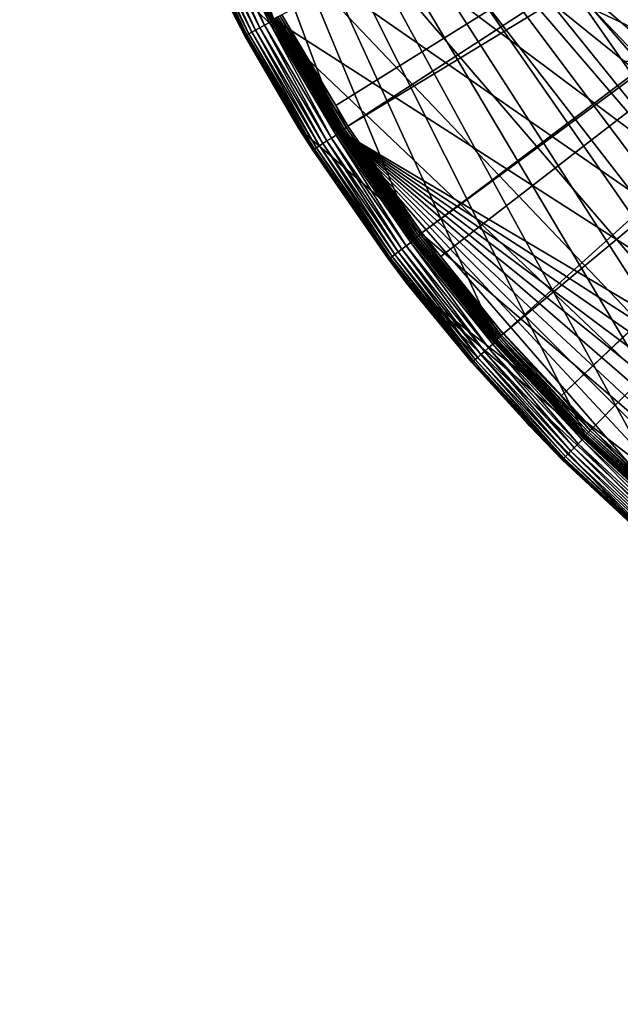
# Model space of a CAD drawing. Extents: x -110 to 110, y -110 to 110.
# Drawn here: x -110 to -74, y -110 to -52 of the extents above; entities that cross this region are included whole.
import ezdxf

# ---------------------------------------------------------------- set-up
doc = ezdxf.new("R2010")
doc.units = 0
for name, color, linetype in [('L1', 7, 'CONTINUOUS'), ('L2', 7, 'CONTINUOUS'), ('L5', 7, 'CONTINUOUS')]:
    doc.layers.add(name, color=color, linetype=linetype)

msp = doc.modelspace()

# ---------------------------------------------------------------- linework, layer by layer
at = {"layer": 'L1', "color": 250}
for points in [[(90.9203, -58.38424, -154.15), (86.52356, -64.72167, -154.15), (-108.0519, -0.039275, -154.15)], [(-108.0519, -0.039275, -154.15), (86.52356, -64.72167, -154.15), (81.68592, -70.72929, -154.15)], [(81.68592, -70.72929, -154.15), (76.43203, -76.37648, -154.15), (-108.0519, -0.039275, -154.15)], [(-108.0519, -0.039275, -154.15), (76.43203, -76.37648, -154.15), (70.78865, -81.63448, -154.15)], [(-108.0519, -0.039275, -154.15), (70.78865, -81.63448, -154.15), (64.78455, -86.47649, -154.15)], [(23.00647, -105.5743, -154.15), (15.41627, -106.9465, -154.15), (-108.0519, -0.039275, -154.15)], [(-108.0519, -0.039275, -154.15), (15.41627, -106.9465, -154.15), (7.747511, -107.7738, -154.15)], [(-15.33852, -106.9577, -154.15), (-107.7738, -7.747511, -154.15), (-108.0519, -0.039275, -154.15)], [(64.78455, -86.47649, -154.15), (58.45032, -90.87783, -154.15), (-108.0519, -0.039275, -154.15)], [(-108.0519, -0.039275, -154.15), (58.45032, -90.87783, -154.15), (51.81825, -94.81609, -154.15)], [(-108.0519, -0.039275, -154.15), (51.81825, -94.81609, -154.15), (44.92212, -98.27118, -154.15)], [(-108.0519, -0.039275, -154.15), (94.85373, -51.74931, -154.15), (90.9203, -58.38424, -154.15)], [(44.92212, -98.27118, -154.15), (37.79708, -101.2255, -154.15), (-108.0519, -0.039275, -154.15)], [(-108.0519, -0.039275, -154.15), (37.79708, -101.2255, -154.15), (30.47943, -103.664, -154.15)], [(-108.0519, -0.039275, -154.15), (30.47943, -103.664, -154.15), (23.00647, -105.5743, -154.15)], [(7.747511, -107.7738, -154.15), (0.039275, -108.0519, -154.15), (-108.0519, -0.039275, -154.15)], [(-108.0519, -0.039275, -154.15), (0.039275, -108.0519, -154.15), (-7.669162, -107.7794, -154.15)], [(-108.0519, -0.039275, -154.15), (-7.669162, -107.7794, -154.15), (-15.33852, -106.9577, -154.15)], [(-15.33852, -106.9577, -154.15), (-106.9465, -15.41627, -154.15), (-107.7738, -7.747511, -154.15)], [(-22.92971, -105.591, -154.15), (-106.9465, -15.41627, -154.15), (-15.33852, -106.9577, -154.15)], [(-22.92971, -105.591, -154.15), (-30.40406, -103.6861, -154.15), (-106.9465, -15.41627, -154.15)], [(-106.9465, -15.41627, -154.15), (-30.40406, -103.6861, -154.15), (-37.72348, -101.253, -154.15)], [(-106.9465, -15.41627, -154.15), (-37.72348, -101.253, -154.15), (-44.85067, -98.30381, -154.15)], [(-106.9465, -15.41627, -154.15), (-64.72167, -86.52356, -154.15), (-70.72929, -81.68592, -154.15)], [(-70.72929, -81.68592, -154.15), (-76.37648, -76.43203, -154.15), (-106.9465, -15.41627, -154.15)], [(-106.9465, -15.41627, -154.15), (-76.37648, -76.43203, -154.15), (-81.63448, -70.78865, -154.15)], [(-106.9465, -15.41627, -154.15), (-81.63448, -70.78865, -154.15), (-86.47649, -64.78455, -154.15)], [(-86.47649, -64.78455, -154.15), (-90.87783, -58.45032, -154.15), (-106.9465, -15.41627, -154.15)], [(-106.9465, -15.41627, -154.15), (-90.87783, -58.45032, -154.15), (-94.81609, -51.81825, -154.15)], [(-106.9465, -15.41627, -154.15), (-94.81609, -51.81825, -154.15), (-98.27118, -44.92212, -154.15)], [(-44.85067, -98.30381, -154.15), (-51.74931, -94.85373, -154.15), (-106.9465, -15.41627, -154.15)], [(-106.9465, -15.41627, -154.15), (-51.74931, -94.85373, -154.15), (-58.38424, -90.9203, -154.15)], [(-106.9465, -15.41627, -154.15), (-58.38424, -90.9203, -154.15), (-64.72167, -86.52356, -154.15)], [(-94.36405, -51.45967, -151.3865), (-91.17948, -56.8337, -151.3865), (-25.61273, -15.96374, -146.5654)], [(-25.61273, -15.96374, -146.5654), (-91.17948, -56.8337, -151.3865), (-90.45254, -58.06041, -151.3865)], [(-25.61273, -15.96374, -146.5654), (-90.45254, -58.06041, -151.3865), (-24.36025, -17.9281, -146.5654)], [(-24.36025, -17.9281, -146.5654), (-90.45254, -58.06041, -151.3865), (-86.08009, -64.36529, -151.3865)], [(-24.36025, -17.9281, -146.5654), (-86.08009, -64.36529, -151.3865), (-23.88738, -18.48805, -146.5654)], [(-86.08009, -64.36529, -151.3865), (-84.95704, -65.76046, -151.3865), (-23.88738, -18.48805, -146.5654)], [(-23.88738, -18.48805, -146.5654), (-84.95704, -65.76046, -151.3865), (-81.269, -70.34218, -151.3865)], [(-23.88738, -18.48805, -146.5654), (-81.269, -70.34218, -151.3865), (-21.91059, -20.82881, -146.5654)], [(-21.91059, -20.82881, -146.5654), (-81.269, -70.34218, -151.3865), (-77.8577, -74.01019, -151.3865)], [(-21.91059, -20.82881, -146.5654), (-77.8577, -74.01019, -151.3865), (-21.75332, -21.01504, -146.5654)], [(-77.8577, -74.01019, -151.3865), (-76.04378, -75.96061, -151.3865), (-21.75332, -21.01504, -146.5654)], [(-21.75332, -21.01504, -146.5654), (-76.04378, -75.96061, -151.3865), (-70.43107, -81.19198, -151.3865)], [(-98.46886, -44.90412, -152.0638), (-98.47715, -44.9079, -152.199), (-95.01454, -51.8144, -152.0638)], [(-98.47715, -44.9079, -152.199), (-95.02254, -51.81876, -152.199), (-95.01454, -51.8144, -152.0638)], [(-98.40758, -44.98447, -154.0026), (-95.02254, -51.81876, -152.199), (-98.47715, -44.9079, -152.199)], [(-98.43993, -44.89093, -151.9321), (-98.46886, -44.90412, -152.0638), (-94.98663, -51.79918, -151.9321)], [(-98.46886, -44.90412, -152.0638), (-95.01454, -51.8144, -152.0638), (-94.98663, -51.79918, -151.9321)], [(-98.39121, -44.86871, -151.8077), (-98.43993, -44.89093, -151.9321), (-94.93962, -51.77354, -151.8077)], [(-98.43993, -44.89093, -151.9321), (-94.98663, -51.79918, -151.9321), (-94.93962, -51.77354, -151.8077)], [(-94.9477, -51.89017, -154.0026), (-98.40758, -44.98447, -154.0026), (-98.40515, -44.98336, -154.0283)], [(-94.9477, -51.89017, -154.0026), (-95.02254, -51.81876, -152.199), (-98.40758, -44.98447, -154.0026)], [(-94.94534, -51.88889, -154.0283), (-98.40515, -44.98336, -154.0283), (-98.39873, -44.98043, -154.0532)], [(-94.94534, -51.88889, -154.0283), (-94.9477, -51.89017, -154.0026), (-98.40515, -44.98336, -154.0283)], [(-98.39873, -44.98043, -154.0532), (-98.38852, -44.97576, -154.0765), (-94.93915, -51.8855, -154.0532)], [(-98.39873, -44.98043, -154.0532), (-94.93915, -51.8855, -154.0532), (-94.94534, -51.88889, -154.0283)], [(-98.39121, -44.86871, -151.8077), (-94.93962, -51.77354, -151.8077), (-94.87484, -51.73821, -151.694)], [(-98.38852, -44.97576, -154.0765), (-98.37483, -44.9695, -154.0975), (-94.92931, -51.88012, -154.0765)], [(-98.38852, -44.97576, -154.0765), (-94.92931, -51.88012, -154.0765), (-94.93915, -51.8855, -154.0532)], [(-98.37483, -44.9695, -154.0975), (-98.35806, -44.96183, -154.1156), (-94.91609, -51.87291, -154.0975)], [(-98.37483, -44.9695, -154.0975), (-94.91609, -51.87291, -154.0975), (-94.92931, -51.88012, -154.0765)], [(-98.35806, -44.96183, -154.1156), (-98.3387, -44.95298, -154.1303), (-94.89991, -51.86406, -154.1156)], [(-98.35806, -44.96183, -154.1156), (-94.89991, -51.86406, -154.1156), (-94.91609, -51.87291, -154.0975)], [(-98.3387, -44.95298, -154.1303), (-98.31734, -44.94322, -154.1412), (-94.88124, -51.85385, -154.1303)], [(-98.3387, -44.95298, -154.1303), (-94.88124, -51.85385, -154.1303), (-94.89991, -51.86406, -154.1156)], [(-98.31734, -44.94322, -154.1412), (-98.29461, -44.93283, -154.1478), (-94.86063, -51.84259, -154.1412)], [(-98.31734, -44.94322, -154.1412), (-94.86063, -51.84259, -154.1412), (-94.88124, -51.85385, -154.1303)], [(-98.29461, -44.93283, -154.1478), (-98.27118, -44.92212, -154.15), (-94.83869, -51.8306, -154.1478)], [(-98.29461, -44.93283, -154.1478), (-94.83869, -51.8306, -154.1478), (-94.86063, -51.84259, -154.1412)], [(-98.27118, -44.92212, -154.15), (-94.81609, -51.81825, -154.15), (-94.83869, -51.8306, -154.1478)], [(-95.02254, -51.81876, -152.199), (-94.61131, -52.51273, -152.199), (-95.01454, -51.8144, -152.0638)], [(-94.9477, -51.89017, -154.0026), (-94.61131, -52.51273, -152.199), (-95.02254, -51.81876, -152.199)], [(-94.98663, -51.79918, -151.9321), (-95.01454, -51.8144, -152.0638), (-91.04931, -58.44347, -151.9321)], [(-95.01454, -51.8144, -152.0638), (-94.61131, -52.51273, -152.199), (-91.07606, -58.46064, -152.0638)], [(-95.01454, -51.8144, -152.0638), (-91.07606, -58.46064, -152.0638), (-91.04931, -58.44347, -151.9321)], [(-94.93962, -51.77354, -151.8077), (-94.98663, -51.79918, -151.9321), (-91.00424, -58.41454, -151.8077)], [(-94.98663, -51.79918, -151.9321), (-91.04931, -58.44347, -151.9321), (-91.00424, -58.41454, -151.8077)], [(-94.87484, -51.73821, -151.694), (-94.93962, -51.77354, -151.8077), (-90.94214, -58.37468, -151.694)], [(-94.93962, -51.77354, -151.8077), (-91.00424, -58.41454, -151.8077), (-90.94214, -58.37468, -151.694)], [(-94.79416, -51.69421, -151.5945), (-94.87484, -51.73821, -151.694), (-90.86481, -58.32504, -151.5945)], [(-94.87484, -51.73821, -151.694), (-90.94214, -58.37468, -151.694), (-90.86481, -58.32504, -151.5945)], [(-94.86063, -51.84259, -154.1412), (-94.83869, -51.8306, -154.1478), (-90.92052, -58.47778, -154.1412)], [(-94.83869, -51.8306, -154.1478), (-94.81609, -51.81825, -154.15), (-90.8995, -58.46426, -154.1478)], [(-94.83869, -51.8306, -154.1478), (-90.8995, -58.46426, -154.1478), (-90.92052, -58.47778, -154.1412)], [(-94.81609, -51.81825, -154.15), (-90.87783, -58.45032, -154.15), (-90.8995, -58.46426, -154.1478)], [(-94.69989, -51.64281, -151.5119), (-94.79416, -51.69421, -151.5945), (-90.77445, -58.26704, -151.5119)], [(-94.79416, -51.69421, -151.5945), (-90.86481, -58.32504, -151.5945), (-90.77445, -58.26704, -151.5119)], [(-94.59473, -51.58546, -151.4486), (-94.69989, -51.64281, -151.5119), (-90.67366, -58.20234, -151.4486)], [(-94.69989, -51.64281, -151.5119), (-90.77445, -58.26704, -151.5119), (-90.67366, -58.20234, -151.4486)], [(-94.48171, -51.52383, -151.4064), (-94.59473, -51.58546, -151.4486), (-90.56532, -58.1328, -151.4064)], [(-94.59473, -51.58546, -151.4486), (-90.67366, -58.20234, -151.4486), (-90.56532, -58.1328, -151.4064)], [(-94.48171, -51.52383, -151.4064), (-91.17948, -56.8337, -151.3865), (-94.36405, -51.45967, -151.3865)], [(-90.56532, -58.1328, -151.4064), (-91.17948, -56.8337, -151.3865), (-94.48171, -51.52383, -151.4064)], [(-94.58623, -52.49888, -154.0026), (-94.9477, -51.89017, -154.0026), (-94.94534, -51.88889, -154.0283)], [(-94.58623, -52.49888, -154.0026), (-94.61131, -52.51273, -152.199), (-94.9477, -51.89017, -154.0026)], [(-94.94534, -51.88889, -154.0283), (-94.93915, -51.8855, -154.0532), (-91.00172, -58.53001, -154.0283)], [(-94.94534, -51.88889, -154.0283), (-91.00172, -58.53001, -154.0283), (-94.58623, -52.49888, -154.0026)], [(-94.93915, -51.8855, -154.0532), (-94.92931, -51.88012, -154.0765), (-90.99579, -58.52619, -154.0532)], [(-94.93915, -51.8855, -154.0532), (-90.99579, -58.52619, -154.0532), (-91.00172, -58.53001, -154.0283)], [(-94.92931, -51.88012, -154.0765), (-94.91609, -51.87291, -154.0975), (-90.98635, -58.52012, -154.0765)], [(-94.92931, -51.88012, -154.0765), (-90.98635, -58.52012, -154.0765), (-90.99579, -58.52619, -154.0532)], [(-94.91609, -51.87291, -154.0975), (-94.89991, -51.86406, -154.1156), (-90.97369, -58.51197, -154.0975)], [(-94.91609, -51.87291, -154.0975), (-90.97369, -58.51197, -154.0975), (-90.98635, -58.52012, -154.0765)], [(-94.89991, -51.86406, -154.1156), (-94.88124, -51.85385, -154.1303), (-90.95818, -58.502, -154.1156)], [(-94.89991, -51.86406, -154.1156), (-90.95818, -58.502, -154.1156), (-90.97369, -58.51197, -154.0975)], [(-94.88124, -51.85385, -154.1303), (-94.86063, -51.84259, -154.1412), (-90.94027, -58.49048, -154.1303)], [(-94.88124, -51.85385, -154.1303), (-90.94027, -58.49048, -154.1303), (-90.95818, -58.502, -154.1156)], [(-94.86063, -51.84259, -154.1412), (-90.92052, -58.47778, -154.1412), (-90.94027, -58.49048, -154.1303)], [(-94.58623, -52.49888, -154.0026), (-91.08374, -58.46556, -152.199), (-94.61131, -52.51273, -152.199)], [(-94.61131, -52.51273, -152.199), (-91.08374, -58.46556, -152.199), (-91.07606, -58.46064, -152.0638)], [(-91.00398, -58.53145, -154.0026), (-91.08374, -58.46556, -152.199), (-94.58623, -52.49888, -154.0026)], [(-94.58623, -52.49888, -154.0026), (-91.00172, -58.53001, -154.0283), (-91.00398, -58.53145, -154.0026)], [(-90.56532, -58.1328, -151.4064), (-90.45254, -58.06041, -151.3865), (-91.17948, -56.8337, -151.3865)], [(-90.67366, -58.20234, -151.4486), (-90.77445, -58.26704, -151.5119), (-86.29052, -64.52263, -151.4486)], [(-90.56532, -58.1328, -151.4064), (-90.67366, -58.20234, -151.4486), (-86.18741, -64.44554, -151.4064)], [(-90.67366, -58.20234, -151.4486), (-86.29052, -64.52263, -151.4486), (-86.18741, -64.44554, -151.4064)], [(-86.08009, -64.36529, -151.3865), (-90.45254, -58.06041, -151.3865), (-90.56532, -58.1328, -151.4064)], [(-90.56532, -58.1328, -151.4064), (-86.18741, -64.44554, -151.4064), (-86.08009, -64.36529, -151.3865)], [(-91.08374, -58.46556, -152.199), (-88.77748, -61.79109, -152.199), (-91.07606, -58.46064, -152.0638)], [(-91.00398, -58.53145, -154.0026), (-88.77748, -61.79109, -152.199), (-91.08374, -58.46556, -152.199)], [(-91.04931, -58.44347, -151.9321), (-91.07606, -58.46064, -152.0638), (-86.64802, -64.78994, -151.9321)], [(-91.07606, -58.46064, -152.0638), (-88.77748, -61.79109, -152.199), (-86.67348, -64.80898, -152.0638)], [(-91.07606, -58.46064, -152.0638), (-86.67348, -64.80898, -152.0638), (-86.64802, -64.78994, -151.9321)], [(-91.00424, -58.41454, -151.8077), (-91.04931, -58.44347, -151.9321), (-86.60512, -64.75788, -151.8077)], [(-91.04931, -58.44347, -151.9321), (-86.64802, -64.78994, -151.9321), (-86.60512, -64.75788, -151.8077)], [(-90.94214, -58.37468, -151.694), (-91.00424, -58.41454, -151.8077), (-86.54603, -64.71369, -151.694)], [(-91.00424, -58.41454, -151.8077), (-86.60512, -64.75788, -151.8077), (-86.54603, -64.71369, -151.694)], [(-88.75158, -61.77299, -154.0026), (-91.00398, -58.53145, -154.0026), (-91.00172, -58.53001, -154.0283)], [(-88.75158, -61.77299, -154.0026), (-88.77748, -61.79109, -152.199), (-91.00398, -58.53145, -154.0026)], [(-91.00172, -58.53001, -154.0283), (-90.99579, -58.52619, -154.0532), (-86.59438, -64.87287, -154.0283)], [(-91.00172, -58.53001, -154.0283), (-86.59438, -64.87287, -154.0283), (-88.75158, -61.77299, -154.0026)], [(-90.99579, -58.52619, -154.0532), (-90.98635, -58.52012, -154.0765), (-86.58873, -64.86864, -154.0532)], [(-90.99579, -58.52619, -154.0532), (-86.58873, -64.86864, -154.0532), (-86.59438, -64.87287, -154.0283)], [(-90.98635, -58.52012, -154.0765), (-90.97369, -58.51197, -154.0975), (-86.57975, -64.86191, -154.0765)], [(-90.98635, -58.52012, -154.0765), (-86.57975, -64.86191, -154.0765), (-86.58873, -64.86864, -154.0532)], [(-90.97369, -58.51197, -154.0975), (-90.95818, -58.502, -154.1156), (-86.5677, -64.85288, -154.0975)], [(-90.97369, -58.51197, -154.0975), (-86.5677, -64.85288, -154.0975), (-86.57975, -64.86191, -154.0765)], [(-90.95818, -58.502, -154.1156), (-90.94027, -58.49048, -154.1303), (-86.55294, -64.84182, -154.1156)], [(-90.95818, -58.502, -154.1156), (-86.55294, -64.84182, -154.1156), (-86.5677, -64.85288, -154.0975)], [(-90.86481, -58.32504, -151.5945), (-90.94214, -58.37468, -151.694), (-86.47244, -64.65866, -151.5945)], [(-90.94214, -58.37468, -151.694), (-86.54603, -64.71369, -151.694), (-86.47244, -64.65866, -151.5945)], [(-90.94027, -58.49048, -154.1303), (-90.92052, -58.47778, -154.1412), (-86.53591, -64.82907, -154.1303)], [(-90.94027, -58.49048, -154.1303), (-86.53591, -64.82907, -154.1303), (-86.55294, -64.84182, -154.1156)], [(-90.92052, -58.47778, -154.1412), (-90.8995, -58.46426, -154.1478), (-86.51711, -64.81498, -154.1412)], [(-90.92052, -58.47778, -154.1412), (-86.51711, -64.81498, -154.1412), (-86.53591, -64.82907, -154.1303)], [(-90.8995, -58.46426, -154.1478), (-90.87783, -58.45032, -154.15), (-86.49711, -64.79999, -154.1478)], [(-90.8995, -58.46426, -154.1478), (-86.49711, -64.79999, -154.1478), (-86.51711, -64.81498, -154.1412)], [(-90.87783, -58.45032, -154.15), (-86.47649, -64.78455, -154.15), (-86.49711, -64.79999, -154.1478)], [(-90.77445, -58.26704, -151.5119), (-90.86481, -58.32504, -151.5945), (-86.38644, -64.59436, -151.5119)], [(-90.86481, -58.32504, -151.5945), (-86.47244, -64.65866, -151.5945), (-86.38644, -64.59436, -151.5119)], [(-90.77445, -58.26704, -151.5119), (-86.38644, -64.59436, -151.5119), (-86.29052, -64.52263, -151.4486)], [(-88.75158, -61.77299, -154.0026), (-86.68078, -64.81444, -152.199), (-88.77748, -61.79109, -152.199)], [(-88.77748, -61.79109, -152.199), (-86.68078, -64.81444, -152.199), (-86.67348, -64.80898, -152.0638)], [(-86.59652, -64.87447, -154.0026), (-86.68078, -64.81444, -152.199), (-88.75158, -61.77299, -154.0026)], [(-86.59438, -64.87287, -154.0283), (-86.59652, -64.87447, -154.0026), (-88.75158, -61.77299, -154.0026)], [(-86.38644, -64.59436, -151.5119), (-86.47244, -64.65866, -151.5945), (-81.55823, -70.59252, -151.5119)], [(-86.29052, -64.52263, -151.4486), (-86.38644, -64.59436, -151.5119), (-81.46767, -70.51413, -151.4486)], [(-86.38644, -64.59436, -151.5119), (-81.55823, -70.59252, -151.5119), (-81.46767, -70.51413, -151.4486)], [(-86.18741, -64.44554, -151.4064), (-86.29052, -64.52263, -151.4486), (-81.37033, -70.42988, -151.4064)], [(-86.29052, -64.52263, -151.4486), (-81.46767, -70.51413, -151.4486), (-81.37033, -70.42988, -151.4064)], [(-86.08009, -64.36529, -151.3865), (-86.18741, -64.44554, -151.4064), (-84.95704, -65.76046, -151.3865)], [(-86.18741, -64.44554, -151.4064), (-81.37033, -70.42988, -151.4064), (-84.95704, -65.76046, -151.3865)], [(-86.68078, -64.81444, -152.199), (-82.11145, -70.49099, -152.199), (-86.67348, -64.80898, -152.0638)], [(-86.59652, -64.87447, -154.0026), (-82.11145, -70.49099, -152.199), (-86.68078, -64.81444, -152.199)], [(-86.64802, -64.78994, -151.9321), (-86.67348, -64.80898, -152.0638), (-81.80518, -70.80626, -151.9321)], [(-86.67348, -64.80898, -152.0638), (-82.11145, -70.49099, -152.199), (-81.82922, -70.82707, -152.0638)], [(-86.67348, -64.80898, -152.0638), (-81.82922, -70.82707, -152.0638), (-81.80518, -70.80626, -151.9321)], [(-86.60512, -64.75788, -151.8077), (-86.64802, -64.78994, -151.9321), (-81.76469, -70.77122, -151.8077)], [(-86.64802, -64.78994, -151.9321), (-81.80518, -70.80626, -151.9321), (-81.76469, -70.77122, -151.8077)], [(-86.54603, -64.71369, -151.694), (-86.60512, -64.75788, -151.8077), (-81.7089, -70.72293, -151.694)], [(-86.60512, -64.75788, -151.8077), (-81.76469, -70.77122, -151.8077), (-81.7089, -70.72293, -151.694)], [(-86.59438, -64.87287, -154.0283), (-82.08518, -70.46854, -154.0026), (-86.59652, -64.87447, -154.0026)], [(-82.08518, -70.46854, -154.0026), (-82.11145, -70.49099, -152.199), (-86.59652, -64.87447, -154.0026)], [(-86.59438, -64.87287, -154.0283), (-86.58873, -64.86864, -154.0532), (-81.74577, -70.88515, -154.0283)], [(-81.74577, -70.88515, -154.0283), (-82.08518, -70.46854, -154.0026), (-86.59438, -64.87287, -154.0283)], [(-86.58873, -64.86864, -154.0532), (-86.57975, -64.86191, -154.0765), (-81.74044, -70.88052, -154.0532)], [(-86.58873, -64.86864, -154.0532), (-81.74044, -70.88052, -154.0532), (-81.74577, -70.88515, -154.0283)], [(-86.57975, -64.86191, -154.0765), (-86.5677, -64.85288, -154.0975), (-81.73196, -70.87318, -154.0765)], [(-86.57975, -64.86191, -154.0765), (-81.73196, -70.87318, -154.0765), (-81.74044, -70.88052, -154.0532)], [(-86.5677, -64.85288, -154.0975), (-86.55294, -64.84182, -154.1156), (-81.72058, -70.86331, -154.0975)], [(-86.5677, -64.85288, -154.0975), (-81.72058, -70.86331, -154.0975), (-81.73196, -70.87318, -154.0765)], [(-86.55294, -64.84182, -154.1156), (-86.53591, -64.82907, -154.1303), (-81.70665, -70.85123, -154.1156)], [(-86.55294, -64.84182, -154.1156), (-81.70665, -70.85123, -154.1156), (-81.72058, -70.86331, -154.0975)], [(-86.47244, -64.65866, -151.5945), (-86.54603, -64.71369, -151.694), (-81.63942, -70.66279, -151.5945)], [(-86.54603, -64.71369, -151.694), (-81.7089, -70.72293, -151.694), (-81.63942, -70.66279, -151.5945)], [(-86.53591, -64.82907, -154.1303), (-86.51711, -64.81498, -154.1412), (-81.69057, -70.83729, -154.1303)], [(-86.53591, -64.82907, -154.1303), (-81.69057, -70.83729, -154.1303), (-81.70665, -70.85123, -154.1156)], [(-86.51711, -64.81498, -154.1412), (-86.49711, -64.79999, -154.1478), (-81.67282, -70.8219, -154.1412)], [(-86.51711, -64.81498, -154.1412), (-81.67282, -70.8219, -154.1412), (-81.69057, -70.83729, -154.1303)], [(-86.49711, -64.79999, -154.1478), (-86.47649, -64.78455, -154.15), (-81.65395, -70.80553, -154.1478)], [(-86.49711, -64.79999, -154.1478), (-81.65395, -70.80553, -154.1478), (-81.67282, -70.8219, -154.1412)], [(-86.47649, -64.78455, -154.15), (-81.63448, -70.78865, -154.15), (-81.65395, -70.80553, -154.1478)], [(-86.47244, -64.65866, -151.5945), (-81.63942, -70.66279, -151.5945), (-81.55823, -70.59252, -151.5119)], [(-81.37033, -70.42988, -151.4064), (-81.269, -70.34218, -151.3865), (-84.95704, -65.76046, -151.3865)], [(-82.08518, -70.46854, -154.0026), (-81.83611, -70.83303, -152.199), (-82.11145, -70.49099, -152.199)], [(-81.74779, -70.8869, -154.0026), (-81.83611, -70.83303, -152.199), (-82.08518, -70.46854, -154.0026)], [(-81.74577, -70.88515, -154.0283), (-81.74779, -70.8869, -154.0026), (-82.08518, -70.46854, -154.0026)], [(-81.37033, -70.42988, -151.4064), (-81.46767, -70.51413, -151.4486), (-76.1386, -76.05533, -151.4064)], [(-81.37033, -70.42988, -151.4064), (-77.8577, -74.01019, -151.3865), (-81.269, -70.34218, -151.3865)], [(-76.1386, -76.05533, -151.4064), (-77.8577, -74.01019, -151.3865), (-81.37033, -70.42988, -151.4064)], [(-82.11145, -70.49099, -152.199), (-81.83611, -70.83303, -152.199), (-81.82922, -70.82707, -152.0638)], [(-81.82922, -70.82707, -152.0638), (-81.83611, -70.83303, -152.199), (-76.56799, -76.48424, -152.0638)], [(-81.83611, -70.83303, -152.199), (-76.57443, -76.49069, -152.199), (-76.56799, -76.48424, -152.0638)], [(-81.74779, -70.8869, -154.0026), (-76.57443, -76.49069, -152.199), (-81.83611, -70.83303, -152.199)], [(-81.80518, -70.80626, -151.9321), (-81.82922, -70.82707, -152.0638), (-76.54549, -76.46178, -151.9321)], [(-81.82922, -70.82707, -152.0638), (-76.56799, -76.48424, -152.0638), (-76.54549, -76.46178, -151.9321)], [(-81.76469, -70.77122, -151.8077), (-81.80518, -70.80626, -151.9321), (-76.50761, -76.42393, -151.8077)], [(-81.80518, -70.80626, -151.9321), (-76.54549, -76.46178, -151.9321), (-76.50761, -76.42393, -151.8077)], [(-81.7089, -70.72293, -151.694), (-81.76469, -70.77122, -151.8077), (-76.45541, -76.37178, -151.694)], [(-81.76469, -70.77122, -151.8077), (-76.50761, -76.42393, -151.8077), (-76.45541, -76.37178, -151.694)], [(-76.48249, -76.53812, -154.0026), (-81.74779, -70.8869, -154.0026), (-81.74577, -70.88515, -154.0283)], [(-76.48249, -76.53812, -154.0026), (-76.57443, -76.49069, -152.199), (-81.74779, -70.8869, -154.0026)], [(-81.74577, -70.88515, -154.0283), (-81.74044, -70.88052, -154.0532), (-76.4806, -76.53622, -154.0283)], [(-81.74577, -70.88515, -154.0283), (-76.4806, -76.53622, -154.0283), (-76.48249, -76.53812, -154.0026)], [(-81.74044, -70.88052, -154.0532), (-81.73196, -70.87318, -154.0765), (-76.47561, -76.53123, -154.0532)], [(-81.74044, -70.88052, -154.0532), (-76.47561, -76.53123, -154.0532), (-76.4806, -76.53622, -154.0283)], [(-81.73196, -70.87318, -154.0765), (-81.72058, -70.86331, -154.0975), (-76.46768, -76.52329, -154.0765)], [(-81.73196, -70.87318, -154.0765), (-76.46768, -76.52329, -154.0765), (-76.47561, -76.53123, -154.0532)], [(-81.72058, -70.86331, -154.0975), (-81.70665, -70.85123, -154.1156), (-76.45704, -76.51264, -154.0975)], [(-81.72058, -70.86331, -154.0975), (-76.45704, -76.51264, -154.0975), (-76.46768, -76.52329, -154.0765)], [(-81.63942, -70.66279, -151.5945), (-81.7089, -70.72293, -151.694), (-76.39039, -76.30683, -151.5945)], [(-81.7089, -70.72293, -151.694), (-76.45541, -76.37178, -151.694), (-76.39039, -76.30683, -151.5945)], [(-81.70665, -70.85123, -154.1156), (-81.69057, -70.83729, -154.1303), (-76.444, -76.4996, -154.1156)], [(-81.70665, -70.85123, -154.1156), (-76.444, -76.4996, -154.1156), (-76.45704, -76.51264, -154.0975)], [(-81.69057, -70.83729, -154.1303), (-81.67282, -70.8219, -154.1412), (-76.42896, -76.48454, -154.1303)], [(-81.69057, -70.83729, -154.1303), (-76.42896, -76.48454, -154.1303), (-76.444, -76.4996, -154.1156)], [(-81.67282, -70.8219, -154.1412), (-81.65395, -70.80553, -154.1478), (-76.41236, -76.46792, -154.1412)], [(-81.67282, -70.8219, -154.1412), (-76.41236, -76.46792, -154.1412), (-76.42896, -76.48454, -154.1303)], [(-81.65395, -70.80553, -154.1478), (-81.63448, -70.78865, -154.15), (-76.39469, -76.45024, -154.1478)], [(-81.65395, -70.80553, -154.1478), (-76.39469, -76.45024, -154.1478), (-76.41236, -76.46792, -154.1412)], [(-81.55823, -70.59252, -151.5119), (-81.63942, -70.66279, -151.5945), (-76.31442, -76.23095, -151.5119)], [(-81.63942, -70.66279, -151.5945), (-76.39039, -76.30683, -151.5945), (-76.31442, -76.23095, -151.5119)], [(-81.63448, -70.78865, -154.15), (-76.37648, -76.43203, -154.15), (-76.39469, -76.45024, -154.1478)], [(-81.46767, -70.51413, -151.4486), (-81.55823, -70.59252, -151.5119), (-76.22968, -76.1463, -151.4486)], [(-81.55823, -70.59252, -151.5119), (-76.31442, -76.23095, -151.5119), (-76.22968, -76.1463, -151.4486)], [(-81.46767, -70.51413, -151.4486), (-76.22968, -76.1463, -151.4486), (-76.1386, -76.05533, -151.4064)], [(-76.1386, -76.05533, -151.4064), (-76.04378, -75.96061, -151.3865), (-77.8577, -74.01019, -151.3865)], [(-76.31442, -76.23095, -151.5119), (-76.39039, -76.30683, -151.5945), (-70.68172, -81.48094, -151.5119)], [(-76.22968, -76.1463, -151.4486), (-76.31442, -76.23095, -151.5119), (-70.60324, -81.39046, -151.4486)], [(-76.31442, -76.23095, -151.5119), (-70.68172, -81.48094, -151.5119), (-70.60324, -81.39046, -151.4486)], [(-76.1386, -76.05533, -151.4064), (-76.22968, -76.1463, -151.4486), (-70.51888, -81.29321, -151.4064)], [(-76.22968, -76.1463, -151.4486), (-70.60324, -81.39046, -151.4486), (-70.51888, -81.29321, -151.4064)], [(-70.43107, -81.19198, -151.3865), (-76.04378, -75.96061, -151.3865), (-76.1386, -76.05533, -151.4064)], [(-76.1386, -76.05533, -151.4064), (-70.51888, -81.29321, -151.4064), (-70.43107, -81.19198, -151.3865)], [(-76.57443, -76.49069, -152.199), (-74.52577, -78.40015, -152.199), (-76.56799, -76.48424, -152.0638)], [(-76.48249, -76.53812, -154.0026), (-74.52577, -78.40015, -152.199), (-76.57443, -76.49069, -152.199)], [(-76.54549, -76.46178, -151.9321), (-76.56799, -76.48424, -152.0638), (-70.89575, -81.72765, -151.9321)], [(-76.56799, -76.48424, -152.0638), (-74.52577, -78.40015, -152.199), (-70.91658, -81.75167, -152.0638)], [(-76.56799, -76.48424, -152.0638), (-70.91658, -81.75167, -152.0638), (-70.89575, -81.72765, -151.9321)], [(-76.50761, -76.42393, -151.8077), (-76.54549, -76.46178, -151.9321), (-70.86065, -81.6872, -151.8077)], [(-76.54549, -76.46178, -151.9321), (-70.89575, -81.72765, -151.9321), (-70.86065, -81.6872, -151.8077)], [(-76.45541, -76.37178, -151.694), (-76.50761, -76.42393, -151.8077), (-70.8123, -81.63146, -151.694)], [(-76.50761, -76.42393, -151.8077), (-70.86065, -81.6872, -151.8077), (-70.8123, -81.63146, -151.694)], [(-76.48249, -76.53812, -154.0026), (-76.4806, -76.53622, -154.0283), (-74.50482, -78.37805, -154.0026)], [(-74.50482, -78.37805, -154.0026), (-74.52577, -78.40015, -152.199), (-76.48249, -76.53812, -154.0026)], [(-76.4806, -76.53622, -154.0283), (-76.47561, -76.53123, -154.0532), (-70.8257, -81.79728, -154.0283)], [(-76.4806, -76.53622, -154.0283), (-70.8257, -81.79728, -154.0283), (-74.50482, -78.37805, -154.0026)], [(-76.47561, -76.53123, -154.0532), (-76.46768, -76.52329, -154.0765), (-70.82108, -81.79194, -154.0532)], [(-76.47561, -76.53123, -154.0532), (-70.82108, -81.79194, -154.0532), (-70.8257, -81.79728, -154.0283)], [(-76.46768, -76.52329, -154.0765), (-76.45704, -76.51264, -154.0975), (-70.81374, -81.78346, -154.0765)], [(-76.46768, -76.52329, -154.0765), (-70.81374, -81.78346, -154.0765), (-70.82108, -81.79194, -154.0532)], [(-76.45704, -76.51264, -154.0975), (-76.444, -76.4996, -154.1156), (-70.80389, -81.77207, -154.0975)], [(-76.45704, -76.51264, -154.0975), (-70.80389, -81.77207, -154.0975), (-70.81374, -81.78346, -154.0765)], [(-76.39039, -76.30683, -151.5945), (-76.45541, -76.37178, -151.694), (-70.75208, -81.56204, -151.5945)], [(-76.45541, -76.37178, -151.694), (-70.8123, -81.63146, -151.694), (-70.75208, -81.56204, -151.5945)], [(-76.444, -76.4996, -154.1156), (-76.42896, -76.48454, -154.1303), (-70.79181, -81.75813, -154.1156)], [(-76.444, -76.4996, -154.1156), (-70.79181, -81.75813, -154.1156), (-70.80389, -81.77207, -154.0975)], [(-76.42896, -76.48454, -154.1303), (-76.41236, -76.46792, -154.1412), (-70.77789, -81.74205, -154.1303)], [(-76.42896, -76.48454, -154.1303), (-70.77789, -81.74205, -154.1303), (-70.79181, -81.75813, -154.1156)], [(-76.41236, -76.46792, -154.1412), (-76.39469, -76.45024, -154.1478), (-70.76251, -81.72429, -154.1412)], [(-76.41236, -76.46792, -154.1412), (-70.76251, -81.72429, -154.1412), (-70.77789, -81.74205, -154.1303)], [(-76.39469, -76.45024, -154.1478), (-76.37648, -76.43203, -154.15), (-70.74615, -81.70539, -154.1478)], [(-76.39469, -76.45024, -154.1478), (-70.74615, -81.70539, -154.1478), (-70.76251, -81.72429, -154.1412)], [(-76.39039, -76.30683, -151.5945), (-70.75208, -81.56204, -151.5945), (-70.68172, -81.48094, -151.5119)], [(-76.37648, -76.43203, -154.15), (-70.72929, -81.68592, -154.15), (-70.74615, -81.70539, -154.1478)], [(-74.50482, -78.37805, -154.0026), (-70.92255, -81.75855, -152.199), (-74.52577, -78.40015, -152.199)], [(-74.52577, -78.40015, -152.199), (-70.92255, -81.75855, -152.199), (-70.91658, -81.75167, -152.0638)], [(-70.82745, -81.7993, -154.0026), (-70.92255, -81.75855, -152.199), (-74.50482, -78.37805, -154.0026)], [(-70.8257, -81.79728, -154.0283), (-70.82745, -81.7993, -154.0026), (-74.50482, -78.37805, -154.0026)]]:
    msp.add_3dface(points, dxfattribs=at)
at = {"layer": 'L2', "color": 250}
for points in [[(-72.75137, 56.31375, -161.5), (-78.07527, 48.66469, -161.5), (66.68094, -63.38496, -161.5)], [(66.68094, -63.38496, -161.5), (-78.07527, 48.66469, -161.5), (-82.59802, 40.51626, -161.5)], [(-82.59802, 40.51626, -161.5), (-86.27319, 31.95208, -161.5), (66.68094, -63.38496, -161.5)], [(66.68094, -63.38496, -161.5), (-86.27319, 31.95208, -161.5), (-89.06309, 23.06003, -161.5)], [(-36.28074, -84.54412, -161.5), (-89.06309, 23.06003, -161.5), (-90.93908, 13.93136, -161.5)], [(66.68094, -63.38496, -161.5), (-89.06309, 23.06003, -161.5), (59.92627, -69.80575, -161.5)], [(-36.28074, -84.54412, -161.5), (-27.54141, -87.78081, -161.5), (-89.06309, 23.06003, -161.5)], [(-89.06309, 23.06003, -161.5), (-27.54141, -87.78081, -161.5), (-18.51946, -90.11675, -161.5)], [(-89.06309, 23.06003, -161.5), (-18.51946, -90.11675, -161.5), (-9.307486, -91.52798, -161.5)], [(36.28074, -84.54412, -161.5), (-89.06309, 23.06003, -161.5), (27.54141, -87.78081, -161.5)], [(27.54141, -87.78081, -161.5), (-89.06309, 23.06003, -161.5), (18.51946, -90.11675, -161.5)], [(-9.307486, -91.52798, -161.5), (0, -92, -161.5), (-89.06309, 23.06003, -161.5)], [(-89.06309, 23.06003, -161.5), (0, -92, -161.5), (9.307486, -91.52798, -161.5)], [(-89.06309, 23.06003, -161.5), (9.307486, -91.52798, -161.5), (18.51946, -90.11675, -161.5)], [(36.28074, -84.54412, -161.5), (44.64778, -80.43989, -161.5), (-89.06309, 23.06003, -161.5)], [(-89.06309, 23.06003, -161.5), (44.64778, -80.43989, -161.5), (52.55667, -75.51023, -161.5)], [(-89.06309, 23.06003, -161.5), (52.55667, -75.51023, -161.5), (59.92627, -69.80575, -161.5)], [(-90.93908, 13.93136, -161.5), (-91.88192, 4.659723, -161.5), (-36.28074, -84.54412, -161.5)], [(-36.28074, -84.54412, -161.5), (-91.88192, 4.659723, -161.5), (-91.88192, -4.659723, -161.5)], [(-36.28074, -84.54412, -161.5), (-91.88192, -4.659723, -161.5), (-90.93908, -13.93136, -161.5)], [(-90.93908, -13.93136, -161.5), (-89.06309, -23.06003, -161.5), (-36.28074, -84.54412, -161.5)], [(-36.28074, -84.54412, -161.5), (-89.06309, -23.06003, -161.5), (-86.27319, -31.95208, -161.5)], [(-36.28074, -84.54412, -161.5), (-86.27319, -31.95208, -161.5), (-82.59802, -40.51626, -161.5)], [(-82.59802, -40.51626, -161.5), (-78.07527, -48.66469, -161.5), (-36.28074, -84.54412, -161.5)], [(-78.07527, -48.66469, -161.5), (-76.54926, -50.85717, -164), (-72.75137, -56.31375, -161.5)], [(-36.28074, -84.54412, -161.5), (-78.07527, -48.66469, -161.5), (-72.75137, -56.31375, -161.5)], [(-69.40608, -54.22836, -164), (-74.20284, -54.22836, -164), (-76.54926, -50.85717, -164)], [(-76.54926, -50.85717, -164), (-69.40608, -50.85717, -164), (-69.40608, -54.22836, -164)], [(-76.54926, -50.85717, -164), (-74.20284, -54.22836, -164), (-72.75137, -56.31375, -161.5)]]:
    msp.add_3dface(points, dxfattribs=at)
at = {"layer": 'L5', "color": 7}
for points in [[(-71.65097, 83.46339, -152), (-79.72721, 75.78636, -152), (53.38322, -96.17813, -152)], [(-7.704632, -107.7248, -167.5), (-76.36753, 76.36753, -167.5), (-70.72496, 81.62095, -167.5)], [(-81.62095, 70.72496, -167.5), (-76.36753, 76.36753, -167.5), (-7.704632, -107.7248, -167.5)], [(53.38322, -96.17813, -152), (-79.72721, 75.78636, -152), (-86.98533, 67.33166, -152)], [(-7.704632, -107.7248, -167.5), (-86.45845, 64.72199, -167.5), (-81.62095, 70.72496, -167.5)], [(53.38322, -96.17813, -152), (-86.98533, 67.33166, -152), (-93.35086, 58.18604, -152)], [(-7.704632, -107.7248, -167.5), (-90.85538, 58.38921, -167.5), (-86.45845, 64.72199, -167.5)], [(-94.78933, 51.75889, -167.5), (-90.85538, 58.38921, -167.5), (-7.704632, -107.7248, -167.5)], [(-98.7585, 48.44336, -152), (53.38322, -96.17813, -152), (-93.35086, 58.18604, -152)], [(-7.704632, -107.7248, -167.5), (-98.24026, 44.86482, -167.5), (-94.78933, 51.75889, -167.5)], [(-103.1527, 38.20358, -152), (53.38322, -96.17813, -152), (-98.7585, 48.44336, -152)], [(-7.704632, -107.7248, -167.5), (-101.1906, 37.74213, -167.5), (-98.24026, 44.86482, -167.5)], [(-103.1527, 38.20358, -152), (-106.4885, 27.57178, -152), (53.38322, -96.17813, -152)], [(-103.6252, 30.42712, -167.5), (-101.1906, 37.74213, -167.5), (-7.704632, -107.7248, -167.5)], [(-7.704632, -107.7248, -167.5), (-105.5319, 22.95705, -167.5), (-103.6252, 30.42712, -167.5)], [(53.38322, -96.17813, -152), (-106.4885, 27.57178, -152), (-108.7315, 16.65706, -152)], [(-7.704632, -107.7248, -167.5), (-106.9007, 15.37, -167.5), (-105.5319, 22.95705, -167.5)], [(53.38322, -96.17813, -152), (-108.7315, 16.65706, -152), (-109.8588, 5.571409, -152)], [(-107.7248, 7.704632, -167.5), (-106.9007, 15.37, -167.5), (-7.704632, -107.7248, -167.5)], [(-7.704632, -107.7248, -167.5), (-108, 0, -167.5), (-107.7248, 7.704632, -167.5)], [(-109.8588, 5.571409, -152), (-109.8588, -5.571409, -152), (53.38322, -96.17813, -152)], [(-7.704632, -107.7248, -167.5), (-107.7248, -7.704632, -167.5), (-108, 0, -167.5)], [(53.38322, -96.17813, -152), (-109.8588, -5.571409, -152), (-108.7315, -16.65706, -152)], [(-106.9007, -15.37, -167.5), (-107.7248, -7.704632, -167.5), (-7.704632, -107.7248, -167.5)], [(-7.704632, -107.7248, -167.5), (-105.5319, -22.95705, -167.5), (-106.9007, -15.37, -167.5)], [(-32.92994, -104.9553, -152), (-22.14284, -107.7483, -152), (-108.7315, -16.65706, -152)], [(-108.7315, -16.65706, -152), (-22.14284, -107.7483, -152), (-11.12852, -109.4356, -152)], [(-108.7315, -16.65706, -152), (-11.12852, -109.4356, -152), (0, -110, -152)], [(53.38322, -96.17813, -152), (-108.7315, -16.65706, -152), (43.37914, -101.0854, -152)], [(43.37914, -101.0854, -152), (-108.7315, -16.65706, -152), (32.92994, -104.9553, -152)], [(0, -110, -152), (11.12852, -109.4356, -152), (-108.7315, -16.65706, -152)], [(-108.7315, -16.65706, -152), (11.12852, -109.4356, -152), (22.14284, -107.7483, -152)], [(-108.7315, -16.65706, -152), (22.14284, -107.7483, -152), (32.92994, -104.9553, -152)], [(-32.92994, -104.9553, -152), (-108.7315, -16.65706, -152), (-43.37914, -101.0854, -152)], [(-43.37914, -101.0854, -152), (-108.7315, -16.65706, -152), (-106.4885, -27.57178, -152)], [(-7.704632, -107.7248, -167.5), (-103.6252, -30.42712, -167.5), (-105.5319, -22.95705, -167.5)], [(-43.37914, -101.0854, -152), (-106.4885, -27.57178, -152), (-103.1527, -38.20358, -152)], [(-101.1906, -37.74213, -167.5), (-103.6252, -30.42712, -167.5), (-7.704632, -107.7248, -167.5)], [(-7.704632, -107.7248, -167.5), (-98.24026, -44.86482, -167.5), (-101.1906, -37.74213, -167.5)], [(-103.1527, -38.20358, -152), (-98.7585, -48.44336, -152), (-43.37914, -101.0854, -152)], [(-99.63389, -45.50127, -166.7856), (-99.40965, -45.39887, -167.0321), (-96.13401, -52.49314, -166.7856)], [(-99.40965, -45.39887, -167.0321), (-99.14989, -45.28024, -167.2321), (-95.91765, -52.375, -167.0321)], [(-96.13401, -52.49314, -166.7856), (-99.40965, -45.39887, -167.0321), (-95.91765, -52.375, -167.0321)], [(-99.14989, -45.28024, -167.2321), (-98.86248, -45.14898, -167.3794), (-95.66701, -52.23814, -167.2321)], [(-95.91765, -52.375, -167.0321), (-99.14989, -45.28024, -167.2321), (-95.66701, -52.23814, -167.2321)], [(-98.86248, -45.14898, -167.3794), (-98.55617, -45.0091, -167.4696), (-95.3897, -52.08671, -167.3794)], [(-95.66701, -52.23814, -167.2321), (-98.86248, -45.14898, -167.3794), (-95.3897, -52.08671, -167.3794)], [(-98.55617, -45.0091, -167.4696), (-98.24026, -44.86482, -167.5), (-95.09414, -51.92533, -167.4696)], [(-95.3897, -52.08671, -167.3794), (-98.55617, -45.0091, -167.4696), (-95.09414, -51.92533, -167.4696)], [(-94.78933, -51.75889, -167.5), (-98.24026, -44.86482, -167.5), (-7.704632, -107.7248, -167.5)], [(-95.09414, -51.92533, -167.4696), (-98.24026, -44.86482, -167.5), (-94.78933, -51.75889, -167.5)], [(-100.0319, -45.68303, -165.8473), (-99.94981, -45.64555, -166.184), (-96.51802, -52.70283, -165.8473)], [(-96.51802, -52.70283, -165.8473), (-98.69902, -48.41358, -165.5), (-100.0319, -45.68303, -165.8473)], [(-99.94981, -45.64555, -166.184), (-99.81579, -45.58434, -166.5), (-96.43883, -52.65958, -166.184)], [(-96.51802, -52.70283, -165.8473), (-99.94981, -45.64555, -166.184), (-96.43883, -52.65958, -166.184)], [(-99.81579, -45.58434, -166.5), (-99.63389, -45.50127, -166.7856), (-96.30951, -52.58897, -166.5)], [(-96.43883, -52.65958, -166.184), (-99.81579, -45.58434, -166.5), (-96.30951, -52.58897, -166.5)], [(-96.30951, -52.58897, -166.5), (-99.63389, -45.50127, -166.7856), (-96.13401, -52.49314, -166.7856)], [(-98.7585, -48.44336, -152), (-98.69902, -48.41358, -165.5), (-96.54469, -52.71739, -165.5)], [(-98.7585, -48.44336, -152), (-96.54469, -52.71739, -165.5), (-93.35086, -58.18604, -152)], [(-43.37914, -101.0854, -152), (-98.7585, -48.44336, -152), (-93.35086, -58.18604, -152)], [(-96.51802, -52.70283, -165.8473), (-96.54469, -52.71739, -165.5), (-98.69902, -48.41358, -165.5)], [(-95.09414, -51.92533, -167.4696), (-94.78933, -51.75889, -167.5), (-91.14755, -58.57697, -167.4696)], [(-94.78933, -51.75889, -167.5), (-7.704632, -107.7248, -167.5), (-90.85538, -58.38921, -167.5)], [(-91.14755, -58.57697, -167.4696), (-94.78933, -51.75889, -167.5), (-90.85538, -58.38921, -167.5)], [(-96.13401, -52.49314, -166.7856), (-95.91765, -52.375, -167.0321), (-92.14426, -59.21752, -166.7856)], [(-95.91765, -52.375, -167.0321), (-95.66701, -52.23814, -167.2321), (-91.93688, -59.08424, -167.0321)], [(-92.14426, -59.21752, -166.7856), (-95.91765, -52.375, -167.0321), (-91.93688, -59.08424, -167.0321)], [(-95.66701, -52.23814, -167.2321), (-95.3897, -52.08671, -167.3794), (-91.69663, -58.92985, -167.2321)], [(-91.93688, -59.08424, -167.0321), (-95.66701, -52.23814, -167.2321), (-91.69663, -58.92985, -167.2321)], [(-95.3897, -52.08671, -167.3794), (-95.09414, -51.92533, -167.4696), (-91.43084, -58.75903, -167.3794)], [(-91.69663, -58.92985, -167.2321), (-95.3897, -52.08671, -167.3794), (-91.43084, -58.75903, -167.3794)], [(-91.43084, -58.75903, -167.3794), (-95.09414, -51.92533, -167.4696), (-91.14755, -58.57697, -167.4696)], [(-93.31323, -58.16371, -165.5), (-96.54469, -52.71739, -165.5), (-96.51802, -52.70283, -165.8473)], [(-93.35086, -58.18604, -152), (-96.54469, -52.71739, -165.5), (-93.31323, -58.16371, -165.5)], [(-96.51802, -52.70283, -165.8473), (-96.43883, -52.65958, -166.184), (-92.51232, -59.45406, -165.8473)], [(-92.51232, -59.45406, -165.8473), (-93.31323, -58.16371, -165.5), (-96.51802, -52.70283, -165.8473)], [(-96.43883, -52.65958, -166.184), (-96.30951, -52.58897, -166.5), (-92.43642, -59.40528, -166.184)], [(-92.51232, -59.45406, -165.8473), (-96.43883, -52.65958, -166.184), (-92.43642, -59.40528, -166.184)], [(-96.30951, -52.58897, -166.5), (-96.13401, -52.49314, -166.7856), (-92.31248, -59.32562, -166.5)], [(-92.43642, -59.40528, -166.184), (-96.30951, -52.58897, -166.5), (-92.31248, -59.32562, -166.5)], [(-92.31248, -59.32562, -166.5), (-96.13401, -52.49314, -166.7856), (-92.14426, -59.21752, -166.7856)], [(-93.35086, -58.18604, -152), (-93.31323, -58.16371, -165.5), (-92.53789, -59.47049, -165.5)], [(-88.05954, -65.92055, -165.5), (-86.98533, -67.33166, -152), (-93.35086, -58.18604, -152)], [(-88.05954, -65.92055, -165.5), (-93.35086, -58.18604, -152), (-92.53789, -59.47049, -165.5)], [(-43.37914, -101.0854, -152), (-93.35086, -58.18604, -152), (-86.98533, -67.33166, -152)], [(-92.51232, -59.45406, -165.8473), (-92.53789, -59.47049, -165.5), (-93.31323, -58.16371, -165.5)], [(-91.69663, -58.92985, -167.2321), (-91.43084, -58.75903, -167.3794), (-87.25899, -65.32127, -167.2321)], [(-91.43084, -58.75903, -167.3794), (-91.14755, -58.57697, -167.4696), (-87.00605, -65.13192, -167.3794)], [(-87.25899, -65.32127, -167.2321), (-91.43084, -58.75903, -167.3794), (-87.00605, -65.13192, -167.3794)], [(-91.14755, -58.57697, -167.4696), (-90.85538, -58.38921, -167.5), (-86.73648, -64.93012, -167.4696)], [(-87.00605, -65.13192, -167.3794), (-91.14755, -58.57697, -167.4696), (-86.73648, -64.93012, -167.4696)], [(-44.86482, -98.24026, -167.5), (-51.75889, -94.78933, -167.5), (-90.85538, -58.38921, -167.5)], [(-90.85538, -58.38921, -167.5), (-51.75889, -94.78933, -167.5), (-58.38921, -90.85538, -167.5)], [(-90.85538, -58.38921, -167.5), (-7.704632, -107.7248, -167.5), (-15.37, -106.9007, -167.5)], [(-90.85538, -58.38921, -167.5), (-15.37, -106.9007, -167.5), (-22.95705, -105.5319, -167.5)], [(-58.38921, -90.85538, -167.5), (-64.72199, -86.45845, -167.5), (-90.85538, -58.38921, -167.5)], [(-90.85538, -58.38921, -167.5), (-64.72199, -86.45845, -167.5), (-70.72496, -81.62095, -167.5)], [(-90.85538, -58.38921, -167.5), (-70.72496, -81.62095, -167.5), (-86.45845, -64.72199, -167.5)], [(-22.95705, -105.5319, -167.5), (-30.42712, -103.6252, -167.5), (-90.85538, -58.38921, -167.5)], [(-90.85538, -58.38921, -167.5), (-30.42712, -103.6252, -167.5), (-37.74213, -101.1906, -167.5)], [(-90.85538, -58.38921, -167.5), (-37.74213, -101.1906, -167.5), (-44.86482, -98.24026, -167.5)], [(-86.73648, -64.93012, -167.4696), (-90.85538, -58.38921, -167.5), (-86.45845, -64.72199, -167.5)], [(-92.51232, -59.45406, -165.8473), (-92.43642, -59.40528, -166.184), (-88.03521, -65.90234, -165.8473)], [(-92.43642, -59.40528, -166.184), (-92.31248, -59.32562, -166.5), (-87.96298, -65.84826, -166.184)], [(-88.03521, -65.90234, -165.8473), (-92.43642, -59.40528, -166.184), (-87.96298, -65.84826, -166.184)], [(-92.31248, -59.32562, -166.5), (-92.14426, -59.21752, -166.7856), (-87.84503, -65.75996, -166.5)], [(-87.96298, -65.84826, -166.184), (-92.31248, -59.32562, -166.5), (-87.84503, -65.75996, -166.5)], [(-92.14426, -59.21752, -166.7856), (-91.93688, -59.08424, -167.0321), (-87.68495, -65.64014, -166.7856)], [(-87.84503, -65.75996, -166.5), (-92.14426, -59.21752, -166.7856), (-87.68495, -65.64014, -166.7856)], [(-91.93688, -59.08424, -167.0321), (-91.69663, -58.92985, -167.2321), (-87.48761, -65.49241, -167.0321)], [(-87.68495, -65.64014, -166.7856), (-91.93688, -59.08424, -167.0321), (-87.48761, -65.49241, -167.0321)], [(-87.48761, -65.49241, -167.0321), (-91.69663, -58.92985, -167.2321), (-87.25899, -65.32127, -167.2321)], [(-88.05954, -65.92055, -165.5), (-92.53789, -59.47049, -165.5), (-92.51232, -59.45406, -165.8473)], [(-88.03521, -65.90234, -165.8473), (-88.05954, -65.92055, -165.5), (-92.51232, -59.45406, -165.8473)], [(-87.25899, -65.32127, -167.2321), (-87.00605, -65.13192, -167.3794), (-82.3767, -71.37982, -167.2321)], [(-87.00605, -65.13192, -167.3794), (-86.73648, -64.93012, -167.4696), (-82.13792, -71.17291, -167.3794)], [(-82.3767, -71.37982, -167.2321), (-87.00605, -65.13192, -167.3794), (-82.13792, -71.17291, -167.3794)], [(-86.73648, -64.93012, -167.4696), (-86.45845, -64.72199, -167.5), (-81.88342, -70.95239, -167.4696)], [(-82.13792, -71.17291, -167.3794), (-86.73648, -64.93012, -167.4696), (-81.88342, -70.95239, -167.4696)], [(-86.45845, -64.72199, -167.5), (-70.72496, -81.62095, -167.5), (-76.36753, -76.36753, -167.5)], [(-86.45845, -64.72199, -167.5), (-76.36753, -76.36753, -167.5), (-81.62095, -70.72496, -167.5)], [(-81.88342, -70.95239, -167.4696), (-86.45845, -64.72199, -167.5), (-81.62095, -70.72496, -167.5)], [(-87.96298, -65.84826, -166.184), (-87.84503, -65.75996, -166.5), (-83.0413, -71.9557, -166.184)], [(-87.84503, -65.75996, -166.5), (-87.68495, -65.64014, -166.7856), (-82.92995, -71.85921, -166.5)], [(-83.0413, -71.9557, -166.184), (-87.84503, -65.75996, -166.5), (-82.92995, -71.85921, -166.5)], [(-87.68495, -65.64014, -166.7856), (-87.48761, -65.49241, -167.0321), (-82.77883, -71.72827, -166.7856)], [(-82.92995, -71.85921, -166.5), (-87.68495, -65.64014, -166.7856), (-82.77883, -71.72827, -166.7856)], [(-87.48761, -65.49241, -167.0321), (-87.25899, -65.32127, -167.2321), (-82.59252, -71.56684, -167.0321)], [(-82.77883, -71.72827, -166.7856), (-87.48761, -65.49241, -167.0321), (-82.59252, -71.56684, -167.0321)], [(-82.59252, -71.56684, -167.0321), (-87.25899, -65.32127, -167.2321), (-82.3767, -71.37982, -167.2321)], [(-88.03521, -65.90234, -165.8473), (-86.94717, -67.30091, -165.5), (-88.05954, -65.92055, -165.5)], [(-86.94717, -67.30091, -165.5), (-86.98533, -67.33166, -152), (-88.05954, -65.92055, -165.5)], [(-88.03521, -65.90234, -165.8473), (-87.96298, -65.84826, -166.184), (-83.10949, -72.01479, -165.8473)], [(-83.10949, -72.01479, -165.8473), (-86.94717, -67.30091, -165.5), (-88.03521, -65.90234, -165.8473)], [(-83.10949, -72.01479, -165.8473), (-87.96298, -65.84826, -166.184), (-83.0413, -71.9557, -166.184)], [(-83.13245, -72.03468, -165.5), (-86.98533, -67.33166, -152), (-86.94717, -67.30091, -165.5)], [(-83.13245, -72.03468, -165.5), (-79.72721, -75.78636, -152), (-86.98533, -67.33166, -152)], [(-86.98533, -67.33166, -152), (-79.72721, -75.78636, -152), (-71.65097, -83.46339, -152)], [(-71.65097, -83.46339, -152), (-62.8395, -90.28398, -152), (-86.98533, -67.33166, -152)], [(-86.98533, -67.33166, -152), (-62.8395, -90.28398, -152), (-53.38322, -96.17813, -152)], [(-86.98533, -67.33166, -152), (-53.38322, -96.17813, -152), (-43.37914, -101.0854, -152)], [(-83.10949, -72.01479, -165.8473), (-83.13245, -72.03468, -165.5), (-86.94717, -67.30091, -165.5)], [(-82.13792, -71.17291, -167.3794), (-81.88342, -70.95239, -167.4696), (-76.85122, -76.85122, -167.3794)], [(-81.88342, -70.95239, -167.4696), (-81.62095, -70.72496, -167.5), (-76.61311, -76.61311, -167.4696)], [(-76.85122, -76.85122, -167.3794), (-81.88342, -70.95239, -167.4696), (-76.61311, -76.61311, -167.4696)], [(-76.61311, -76.61311, -167.4696), (-81.62095, -70.72496, -167.5), (-76.36753, -76.36753, -167.5)], [(-82.77883, -71.72827, -166.7856), (-82.59252, -71.56684, -167.0321), (-77.45089, -77.45089, -166.7856)], [(-82.59252, -71.56684, -167.0321), (-82.3767, -71.37982, -167.2321), (-77.27657, -77.27657, -167.0321)], [(-77.45089, -77.45089, -166.7856), (-82.59252, -71.56684, -167.0321), (-77.27657, -77.27657, -167.0321)], [(-82.3767, -71.37982, -167.2321), (-82.13792, -71.17291, -167.3794), (-77.07464, -77.07464, -167.2321)], [(-77.27657, -77.27657, -167.0321), (-82.3767, -71.37982, -167.2321), (-77.07464, -77.07464, -167.2321)], [(-77.07464, -77.07464, -167.2321), (-82.13792, -71.17291, -167.3794), (-76.85122, -76.85122, -167.3794)], [(-79.68023, -75.74262, -165.5), (-83.13245, -72.03468, -165.5), (-83.10949, -72.01479, -165.8473)], [(-79.68023, -75.74262, -165.5), (-79.72721, -75.78636, -152), (-83.13245, -72.03468, -165.5)], [(-83.10949, -72.01479, -165.8473), (-83.0413, -71.9557, -166.184), (-77.76026, -77.76026, -165.8473)], [(-77.76026, -77.76026, -165.8473), (-79.68023, -75.74262, -165.5), (-83.10949, -72.01479, -165.8473)], [(-83.0413, -71.9557, -166.184), (-82.92995, -71.85921, -166.5), (-77.69646, -77.69646, -166.184)], [(-77.76026, -77.76026, -165.8473), (-83.0413, -71.9557, -166.184), (-77.69646, -77.69646, -166.184)], [(-82.92995, -71.85921, -166.5), (-82.77883, -71.72827, -166.7856), (-77.59228, -77.59228, -166.5)], [(-77.69646, -77.69646, -166.184), (-82.92995, -71.85921, -166.5), (-77.59228, -77.59228, -166.5)], [(-77.59228, -77.59228, -166.5), (-82.77883, -71.72827, -166.7856), (-77.45089, -77.45089, -166.7856)], [(-79.68023, -75.74262, -165.5), (-77.78174, -77.78174, -165.5), (-79.72721, -75.78636, -152)], [(-79.72721, -75.78636, -152), (-77.78174, -77.78174, -165.5), (-72.03468, -83.13245, -165.5)], [(-79.72721, -75.78636, -152), (-72.03468, -83.13245, -165.5), (-71.65097, -83.46339, -152)], [(-77.76026, -77.76026, -165.8473), (-77.78174, -77.78174, -165.5), (-79.68023, -75.74262, -165.5)], [(-77.07464, -77.07464, -167.2321), (-76.85122, -76.85122, -167.3794), (-71.37982, -82.3767, -167.2321)], [(-76.85122, -76.85122, -167.3794), (-76.61311, -76.61311, -167.4696), (-71.17291, -82.13792, -167.3794)], [(-71.37982, -82.3767, -167.2321), (-76.85122, -76.85122, -167.3794), (-71.17291, -82.13792, -167.3794)], [(-76.61311, -76.61311, -167.4696), (-76.36753, -76.36753, -167.5), (-70.95239, -81.88342, -167.4696)], [(-71.17291, -82.13792, -167.3794), (-76.61311, -76.61311, -167.4696), (-70.95239, -81.88342, -167.4696)], [(-70.95239, -81.88342, -167.4696), (-76.36753, -76.36753, -167.5), (-70.72496, -81.62095, -167.5)], [(-77.59228, -77.59228, -166.5), (-77.45089, -77.45089, -166.7856), (-71.85921, -82.92995, -166.5)], [(-77.45089, -77.45089, -166.7856), (-77.27657, -77.27657, -167.0321), (-71.72827, -82.77883, -166.7856)], [(-71.85921, -82.92995, -166.5), (-77.45089, -77.45089, -166.7856), (-71.72827, -82.77883, -166.7856)], [(-77.27657, -77.27657, -167.0321), (-77.07464, -77.07464, -167.2321), (-71.56684, -82.59252, -167.0321)], [(-71.72827, -82.77883, -166.7856), (-77.27657, -77.27657, -167.0321), (-71.56684, -82.59252, -167.0321)], [(-71.56684, -82.59252, -167.0321), (-77.07464, -77.07464, -167.2321), (-71.37982, -82.3767, -167.2321)], [(-72.03468, -83.13245, -165.5), (-77.78174, -77.78174, -165.5), (-77.76026, -77.76026, -165.8473)], [(-77.76026, -77.76026, -165.8473), (-77.69646, -77.69646, -166.184), (-72.01479, -83.10949, -165.8473)], [(-72.01479, -83.10949, -165.8473), (-72.03468, -83.13245, -165.5), (-77.76026, -77.76026, -165.8473)], [(-77.69646, -77.69646, -166.184), (-77.59228, -77.59228, -166.5), (-71.9557, -83.0413, -166.184)], [(-72.01479, -83.10949, -165.8473), (-77.69646, -77.69646, -166.184), (-71.9557, -83.0413, -166.184)], [(-71.9557, -83.0413, -166.184), (-77.59228, -77.59228, -166.5), (-71.85921, -82.92995, -166.5)]]:
    msp.add_3dface(points, dxfattribs=at)

doc.saveas('drawing.dxf')
